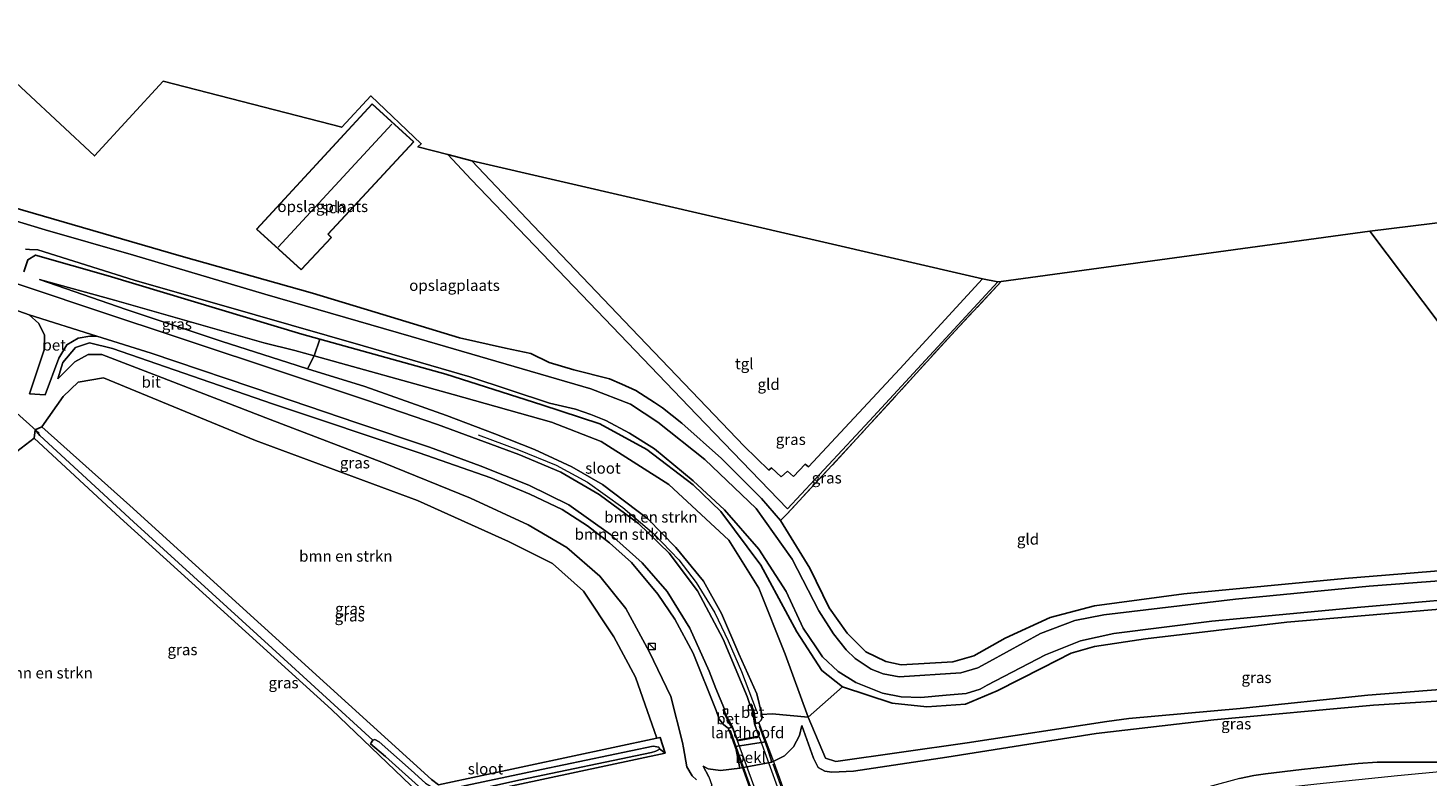
# Model space of a CAD drawing. Units: metres. Extents: x 69998 to 80006, y 412499 to 418751.
# Drawn here: x 72226 to 72541, y 412889 to 413057 of the extents above; entities that cross this region are included whole.
import ezdxf
from ezdxf.enums import TextEntityAlignment as Align

# ---------------------------------------------------------------- set-up
doc = ezdxf.new("R2010")
doc.units = ezdxf.units.M
doc.linetypes.add('IE-TERREINAFSCHEIDING', pattern=[10, 8, -2])
doc.layers.get('0').update_dxf_attribs({"lineweight": 25})
for name, color, linetype, lineweight in [('B-ME-AL-OVERIG-L-B1', 7, 'Continuous', 18), ('B-ME-BV-GELEIDECONSTRUCTIE-GELEIDERAIL-L-B1', 213, 'BV-GELEIDERAIL', 18), ('B-ME-GR-BOMENSTRUIKEN-GV-B6', 93, 'Continuous', 18), ('B-ME-GW-KRUINLIJN-L-B1', 93, 'Continuous', 18), ('B-ME-GW-TEENLIJN-L-B1', 93, 'Continuous', 18), ('B-ME-IE-GRASLAND-GV-B6', 93, 'Continuous', 18), ('B-ME-IE-GRONDWERKLIJN-GROND_INGERICHT-GV-B6', 253, 'Continuous', 18), ('B-ME-IE-HULPGEOMETRIE-L-B1', 53, 'Continuous', 18), ('B-ME-IE-INRICHTINGSELEMENT-S-B1', 253, 'Continuous', 18), ('B-ME-IE-TERREINAFSCHEIDING-RASTERHEKWERK-L-B1', 8, 'IE-TERREINAFSCHEIDING', 18), ('B-ME-IE-TERREINAFSCHEIDING-RASTERHEKWERK-L-B2', 8, 'IE-TERREINAFSCHEIDING', 18), ('B-ME-KG-KADASTRAAL-DAKRAND-L-B1', 13, 'Continuous', 18), ('B-ME-KG-KADASTRAAL-NOKLIJN-L-B1', 13, 'Continuous', 18), ('B-ME-KW-LANDHOOFD-GV-B6', 173, 'Continuous', 18), ('B-ME-KW-VIADUCT-GV-B7', 173, 'Continuous', 18), ('B-ME-OB-BEKLEDING-GV-B6', 253, 'Continuous', 18), ('B-ME-OG-BEBOUWING-GV-B6', 173, 'Continuous', 18), ('B-ME-OG-WATER-GV-B6', 153, 'Continuous', 18), ('B-ME-VH-VERH_SOORT-BETON-OVERIG-GV-B6', 8, 'IE-TERREINAFSCHEIDING-NATUURLIJK-HOUTWAL', 18), ('B-ME-VH-VERH_SOORT-BITUMEN-GV-B6', 8, 'IE-TERREINAFSCHEIDING-NATUURLIJK-HOUTWAL', 18), ('B-ME-VH-VERH_SOORT-BITUMEN-GV-B7', 8, 'Continuous', 18), ('B-ME-VH-VERH_SOORT-TEGELS-GV-B6', 8, 'Continuous', 18), ('B-ME-VV-KOLK-S-B1', 8, 'Continuous', 18), ('B-ME-VW-MARKERING-STREEP-015-L-B1', 7, 'Continuous', 18)]:
    doc.layers.add(name, color=color, linetype=linetype, lineweight=lineweight)
for name, color, linetype in [('B-ME-GW-INSTEEKWATERGANG-L-B1', 10, 'Continuous'), ('B-ME-GW-WATERGANG-GREPPEL-L-B1', 10, 'Continuous'), ('B-ME-KG-KADASTRAAL-OPNAMEDTMGRENS-L-B1', 10, 'Continuous')]:
    doc.layers.add(name, color=color, linetype=linetype)
doc.styles.add('NLCS-ISO', font='NLCS-ISO.TTF')
doc.linetypes.add('BV-GELEIDERAIL', pattern='A,10,-3,[108,NLCS.SHX,S=1,R=0,X=0,Y=0],-3', length=16)
doc.linetypes.add('IE-TERREINAFSCHEIDING-NATUURLIJK-HOUTWAL', pattern='A,7,-1.5,[67,NLCS.SHX,S=0.75,R=45,X=0,Y=0],-1.5,7,-1.5,[70,NLCS.SHX,S=0.75,R=0,X=0,Y=0],-1.5', length=20)

# ---------------------------------------------------------------- blocks, each defined once
blk = doc.blocks.new('kast')
blk.add_line((-0.75, -0.75), (0.75, 0.75))
blk.add_lwpolyline([(-0.75, 0.75), (0.75, 0.75), (0.75, -0.75), (-0.75, -0.75)], close=True)
blk = doc.blocks.new('kolk')
blk.add_lwpolyline([(-0.5, -0.5), (0.5, -0.5), (0.5, 0.5), (-0.5, 0.5)], close=True)

msp = doc.modelspace()

# ---------------------------------------------------------------- linework, layer by layer
at = {"layer": 'B-ME-AL-OVERIG-L-B1'}
msp.add_line((72222.628, 412971.006, -0.604), (72228.41, 412965.877, -0.6), dxfattribs=at)
at = {"layer": 'B-ME-BV-GELEIDECONSTRUCTIE-GELEIDERAIL-L-B1'}
msp.add_polyline3d([(72327.126, 412965.451, 3.834), (72336.239, 412962.112, 4.416), (72344.681, 412958.652, 5.157), (72351.742, 412954.789, 5.52), (72359.705, 412949.131, 5.93), (72366.659, 412943.233, 6.177), (72372.306, 412937.314, 6.406), (72376.172, 412932.268, 6.553), (72380.398, 412925.413, 6.835), (72383.429, 412919.119, 7.035), (72386.388, 412912.181, 7.171), (72389.701, 412903.475, 7.248)], dxfattribs=at)
at = {"layer": 'B-ME-GR-BOMENSTRUIKEN-GV-B6'}
for points in [[(72401.393, 412901.97, 0.703), (72396.22, 412916.149, 0.507), (72390.272, 412930.956, 0.507), (72383.572, 412941.793, 0.507), (72370.054, 412954.274, 0.507), (72354.846, 412963.999, 0.507), (72343.675, 412968.301, 0.507), (72321.559, 412974.537, 0.507), (72290.258, 412983.249, 0.507), (72291.5, 412986.987, 0.303), (72319.913, 412979.135, 0.303), (72341.458, 412972.262, 0.303), (72354.539, 412967.918, 0.303), (72365.135, 412962.202, 0.303), (72375.528, 412954.251, 0.303), (72381.776, 412948.219, 0.303), (72390.756, 412936.145, 0.303), (72398.859, 412921.119, 0.303), (72404.472, 412912.467, 0.303), (72409.091, 412908.742, 0.303), (72401.393, 412901.97, 0.703)], [(72390.963, 412902.525, 6.646), (72389.873, 412907.15, 6.619), (72385.818, 412916.172, 6.372), (72381.879, 412925.25, 6.04), (72377.869, 412932.538, 5.731), (72371.595, 412940.107, 5.531), (72365.327, 412946.556, 5.313), (72355.132, 412954.282, 4.981), (72348.192, 412958.292, 4.472), (72339.808, 412962.188, 4.246), (72330.928, 412965.707, 3.855), (72320.057, 412969.823, 3.358), (72301.667, 412976.324, 2.926), (72288.727, 412980.368, 2.437), (72290.258, 412983.249, 0.507), (72321.559, 412974.537, 0.507), (72343.675, 412968.301, 0.507), (72354.846, 412963.999, 0.507), (72370.054, 412954.274, 0.507), (72383.572, 412941.793, 0.507), (72390.272, 412930.956, 0.507), (72396.22, 412916.149, 0.507), (72401.393, 412901.97, 0.703), (72393.27, 412902.669, 5.093), (72390.963, 412902.525, 6.646)], [(72228.994, 412967.257, 0.257), (72233.761, 412974.128, 0.477), (72237.176, 412977.316, 0.443), (72242.844, 412978.311, 0.403), (72277.034, 412964.198, 0.563), (72313.507, 412950.713, 0.563), (72334, 412941.461, 0.557), (72343.874, 412936.526, 0.557), (72350.88, 412930.324, 0.54), (72357.658, 412919.998, 0.45), (72362.529, 412910.908, 0.447), (72367.317, 412897.208, 0.367), (72318.21, 412886.669, 0.367), (72316.643, 412887.894, 0.367), (72293.13, 412909.302, 0.417), (72248.788, 412949.59, 0.355), (72228.994, 412967.257, 0.257)], [(72308.075, 412881.025, 0.39), (72306.783, 412884.486, 0.39), (72273.014, 412876.643, 0.39), (72241.216, 412868.08, 0.39), (72213.429, 412859.637, 0.39), (72177.971, 412848.331, 0.39), (72172.338, 412846.376, 0.39), (72139.64, 412888.593, 0.232), (72141.717, 412890.874, 0.249), (72166.421, 412917.801, 0.288), (72187.995, 412941.911, 0.662), (72202.094, 412956.492, 0.74), (72205.608, 412959.326, 0.719), (72207.776, 412959.905, 0.689), (72210.822, 412960.327, 0.649), (72214.665, 412959.831, 0.576), (72219.624, 412960.065, 0.458), (72223.358, 412961.723, 0.38), (72227.261, 412964.76, 0.277), (72246.602, 412946.786, 0.241), (72294.13, 412903.674, 0.427), (72313.78, 412884.804, 0.367), (72316.694, 412882.837, 0.367), (72308.075, 412881.025, 0.39)]]:
    msp.add_polyline3d(points, dxfattribs=at)
at = {"layer": 'B-ME-GW-INSTEEKWATERGANG-L-B1'}
for p, q in [((72227.261, 412964.76, 0.277), (72227.464, 412966.621, 0.26)), ((72227.464, 412966.621, 0.26), (72228.994, 412967.257, 0.257))]:
    msp.add_line(p, q, dxfattribs=at)
for points in [[(72395.206, 412946.164, 0.21), (72390.915, 412951.161, 0.196), (72381.92, 412960.182, 0.132), (72372.961, 412968.103, 0.196), (72368.622, 412971.528, 0.229), (72366.85, 412972.782, 0.292), (72362.626, 412975.448, 0.266), (72359.494, 412976.886, 0.243), (72356.667, 412978.068, 0.215), (72348.658, 412980.1, 0.326), (72343.146, 412981.765, 0.474), (72338.986, 412983.812, 0.511), (72333.32, 412984.953, 0.556), (72322.93, 412987.343, 0.445), (72303.98, 412993.069, 0.43), (72289.888, 412997.351, 0.493), (72260.356, 413005.725, 0.233), (72218.221, 413017.911, 0.357), (72214.642, 413017.817, 0.383)], [(72291.5, 412986.987, 0.303), (72287.47, 412988.101, 0.303), (72243.881, 413001.232, 0.027), (72227.588, 413005.891, 0.027), (72225.86, 413004.9, 0.033), (72224.937, 413002.155, 0.33)], [(72409.091, 412908.742, 0.303), (72404.472, 412912.467, 0.303), (72398.859, 412921.119, 0.303), (72390.756, 412936.145, 0.303), (72381.776, 412948.219, 0.303), (72375.528, 412954.251, 0.303), (72365.135, 412962.202, 0.303), (72354.539, 412967.918, 0.303), (72341.458, 412972.262, 0.303), (72319.913, 412979.135, 0.303), (72291.5, 412986.987, 0.303)], [(72228.994, 412967.257, 0.257), (72248.788, 412949.59, 0.355), (72293.13, 412909.302, 0.417), (72316.643, 412887.894, 0.367), (72318.21, 412886.669, 0.367), (72367.317, 412897.208, 0.367)], [(72227.261, 412964.76, 0.277), (72246.602, 412946.786, 0.241), (72294.13, 412903.674, 0.427), (72313.78, 412884.804, 0.367), (72316.694, 412882.837, 0.367)], [(72395.206, 412946.164, 0.21), (72401.807, 412935.501, 0.235), (72406.135, 412926.55, 0.363), (72410.194, 412920.822, 0.45), (72414.357, 412916.655, 0.343), (72418.851, 412914.451, 0.44), (72422.304, 412913.748, 0.427), (72433.905, 412914.391, 0.477), (72438.686, 412915.771, 0.42), (72445.679, 412919.695, 0.293), (72455.814, 412924.374, 0.17), (72465.811, 412926.992, 0.123), (72485.93, 412929.703, 0.24), (72522.033, 412933.163, 0.167), (72557.989, 412936.088, 0.02), (72583.272, 412937.634, -0.044)], [(72589.213, 412929.756, 0.026), (72562.886, 412927.897, 0.037), (72509.081, 412923.284, 0.003), (72477.297, 412919.563, 0.08), (72465.84, 412917.865, 0.02), (72460.537, 412916.331, 0.07), (72454.124, 412913.002, 0.07), (72443.906, 412907.893, 0.133), (72436.785, 412904.833, 0.177), (72428.109, 412904.275, 0.24), (72420.286, 412905.094, 0.1), (72409.091, 412908.742, 0.303)], [(72369.206, 412893.808, 0.367), (72368.073, 412897.37, 0.367), (72367.317, 412897.208, 0.367)], [(72316.694, 412882.837, 0.367), (72329.214, 412885.288, 0.367), (72369.206, 412893.808, 0.367)]]:
    msp.add_polyline3d(points, dxfattribs=at)
at = {"layer": 'B-ME-GW-KRUINLIJN-L-B1'}
for p, q in [((72383.076, 412899.711, 6.652), (72383.433, 412899.482, 6.754)), ((72390.797, 412901.267, 6.671), (72390.326, 412900.738, 6.718))]:
    msp.add_line(p, q, dxfattribs=at)
for points in [[(72288.727, 412980.368, 2.437), (72284.337, 412981.797, 2.303), (72269.578, 412986.506, 1.7), (72247.94, 412993.722, 1.16), (72228.487, 413000.445, 0.633)], [(72232.591, 412978.098, 0.407), (72233.717, 412981.734, 0.833), (72236.539, 412985.104, 0.957), (72239.752, 412986.151, 1.077), (72244.899, 412984.939, 1.157), (72280.911, 412972.426, 2.247), (72313.851, 412961.459, 3.397), (72329.983, 412955.773, 3.843)], [(72390.963, 412902.525, 6.646), (72389.873, 412907.15, 6.619), (72385.818, 412916.172, 6.372), (72381.879, 412925.25, 6.04), (72377.869, 412932.538, 5.731), (72371.595, 412940.107, 5.531), (72365.327, 412946.556, 5.313), (72355.132, 412954.282, 4.981), (72348.192, 412958.292, 4.472), (72339.808, 412962.188, 4.246), (72330.928, 412965.707, 3.855), (72320.057, 412969.823, 3.358), (72301.667, 412976.324, 2.926), (72288.727, 412980.368, 2.437)], [(72383.076, 412899.711, 6.652), (72382.389, 412900.174, 6.618), (72381.337, 412901.472, 6.552), (72380.693, 412903.441, 6.457), (72375.542, 412916.312, 6.031), (72371.424, 412923.99, 5.689), (72367.564, 412929.614, 5.367), (72361.622, 412936.724, 5.087), (72356.715, 412941.156, 4.931), (72351.739, 412944.969, 4.778), (72346.069, 412948.667, 4.512), (72338.792, 412952.097, 4.21), (72329.983, 412955.773, 3.843)], [(72605.067, 412908.733, 1.593), (72595.203, 412908.528, 1.58), (72567.539, 412907.106, 1.577), (72528.581, 412904.662, 1.577), (72492.646, 412901.317, 1.467), (72466.188, 412898.275, 1.463), (72432.556, 412892.897, 1.507), (72411.614, 412889.761, 1.337), (72406.746, 412889.552, 1.127), (72405.118, 412889.808, 1.303), (72403.662, 412890.581, 1.293), (72402.607, 412892.682, 1.293), (72399.967, 412900.064, 1.006)], [(72390.797, 412901.267, 6.671), (72391.083, 412901.856, 6.668), (72390.963, 412902.525, 6.646)], [(72377.764, 412890.942, 1.452), (72379.015, 412888.499, 1.429), (72379.75, 412886.657, 1.423), (72378.024, 412883.357, 1.417), (72376.38, 412882.913, 1.427), (72371.913, 412882.247, 1.573), (72348.676, 412878.318, 1.56), (72322.18, 412872.24, 1.593), (72292.359, 412865.129, 1.733), (72264.027, 412857.579, 1.703), (72231.565, 412848.448, 1.77), (72201.609, 412839.619, 1.807), (72182.545, 412833.198, 1.798)]]:
    msp.add_polyline3d(points, dxfattribs=at)
at = {"layer": 'B-ME-GW-TEENLIJN-L-B1'}
for points in [[(72290.258, 412983.249, 0.507), (72285.929, 412984.454, 0.507), (72278.915, 412986.179, 0.393), (72245.358, 412995.757, 0.417), (72228.487, 413000.445, 0.633)], [(72376.244, 412887.808, 0.6), (72375.275, 412888.694, 0.517), (72374.136, 412890.764, 0.46), (72373.376, 412895.009, 0.485), (72373.152, 412896.262, 0.493), (72370.526, 412906.607, 0.553), (72365.663, 412916.74, 0.553), (72360.372, 412926.396, 0.57), (72354.552, 412933.68, 0.56), (72347.095, 412940.114, 0.56), (72338.437, 412945.249, 0.583), (72325.424, 412951.23, 0.677), (72305.872, 412959.144, 0.623), (72280.347, 412968.936, 0.497), (72255.13, 412978.665, 0.39), (72242.46, 412983.538, 0.413), (72239.416, 412983.545, 0.447), (72236.428, 412981.941, 0.417), (72232.591, 412978.098, 0.407)], [(72401.393, 412901.97, 0.703), (72396.22, 412916.149, 0.507), (72390.272, 412930.956, 0.507), (72383.572, 412941.793, 0.507), (72370.054, 412954.274, 0.507), (72354.846, 412963.999, 0.507), (72343.675, 412968.301, 0.507), (72321.559, 412974.537, 0.507), (72290.258, 412983.249, 0.507)], [(72603.12, 412911.314, 0.558), (72586.967, 412910.759, 0.573), (72554.984, 412909.076, 0.593), (72527.312, 412906.89, 0.597), (72498.608, 412903.89, 0.597), (72473.506, 412901.655, 0.56), (72468.619, 412900.97, 0.463), (72437.182, 412896.134, 0.603), (72407.609, 412891.969, 0.637), (72405.303, 412892.74, 0.643), (72401.393, 412901.97, 0.703)], [(72399.967, 412900.064, 1.006), (72399.451, 412897.804, 1.363), (72398.075, 412895.266, 1.393), (72396.052, 412893.261, 1.385), (72393.235, 412891.781, 1.391)], [(72386.06, 412890.449, 1.429), (72381.65, 412889.924, 1.449), (72378.934, 412890.32, 1.45), (72377.764, 412890.942, 1.452)]]:
    msp.add_polyline3d(points, dxfattribs=at)
at = {"layer": 'B-ME-GW-WATERGANG-GREPPEL-L-B1'}
msp.add_polyline3d([(72303.46, 412896.778, -0.013), (72280.846, 412917.458, -0.23), (72249.603, 412945.927, -0.23), (72228.521, 412965.347, -0.23)], dxfattribs=at)
at = {"layer": 'B-ME-IE-GRASLAND-GV-B6'}
for points in [[(72218.221, 413017.911, 0.357), (72260.356, 413005.725, 0.233), (72289.888, 412997.351, 0.493), (72303.98, 412993.069, 0.43), (72322.93, 412987.343, 0.445), (72333.32, 412984.953, 0.556), (72338.986, 412983.812, 0.511), (72343.146, 412981.765, 0.474), (72348.658, 412980.1, 0.326), (72356.667, 412978.068, 0.215), (72359.494, 412976.886, 0.243), (72362.626, 412975.448, 0.266), (72366.85, 412972.782, 0.292), (72368.622, 412971.528, 0.229), (72372.961, 412968.103, 0.196), (72381.92, 412960.182, 0.132), (72390.915, 412951.161, 0.196), (72395.206, 412946.164, 0.21), (72401.807, 412935.501, 0.235), (72406.135, 412926.55, 0.363), (72410.194, 412920.822, 0.45), (72414.357, 412916.655, 0.343), (72418.851, 412914.451, 0.44), (72422.304, 412913.748, 0.427), (72433.905, 412914.391, 0.477), (72438.686, 412915.771, 0.42), (72445.679, 412919.695, 0.293), (72455.814, 412924.374, 0.17), (72465.811, 412926.992, 0.123), (72485.93, 412929.703, 0.24), (72522.033, 412933.163, 0.167), (72557.989, 412936.088, 0.02)], [(72584.687, 412935.758, -1.658), (72527.583, 412931.414, -1.658), (72497.502, 412928.464, -1.658), (72467.941, 412924.938, -1.658), (72461.395, 412923.656, -1.658), (72453.686, 412920.729, -1.658), (72442.155, 412914.474, -1.658), (72439.581, 412913.025, -1.658), (72435.727, 412911.904, -1.658), (72421.9, 412910.983, -1.658), (72418.25, 412911.654, -1.658), (72415.541, 412912.76, -1.658), (72411.952, 412915.17, -1.658), (72409.913, 412917.082, -1.658), (72407.125, 412920.693, -1.658), (72403.775, 412925.889, -1.658), (72397.799, 412937.498, -1.658), (72389.719, 412948.923, -1.658), (72378.152, 412959.958, -1.658), (72367.578, 412968.312, -1.658), (72361.399, 412972.372, -1.658), (72352.535, 412975.834, -1.658), (72312.099, 412987.583, -1.658), (72279.146, 412997.166, -1.658), (72249.6, 413005.915, -1.658), (72229.713, 413011.627, -1.658), (72219.004, 413014.816, -1.658)], [(72225.354, 413007.298, -1.658), (72226.226, 413007.217, -1.658), (72228.124, 413007.085, -1.658), (72249.803, 413000.316, -1.658), (72277.006, 412992.523, -1.658), (72301.317, 412985.517, -1.658), (72325.305, 412978.534, -1.658), (72343.226, 412972.599, -1.658), (72349.03, 412971.219, -1.658), (72352.475, 412970.036, -1.658), (72355.84, 412968.71, -1.658), (72361.166, 412965.883, -1.658), (72366.799, 412962.337, -1.658), (72375.511, 412955.11, -1.658), (72382.585, 412948.61, -1.658), (72390.296, 412939.76, -1.658), (72396.474, 412930.207, -1.658), (72400.297, 412921.955, -1.658), (72403.124, 412917.729, -1.658), (72404.622, 412915.541, -1.658), (72408.17, 412912.177, -1.658), (72412.149, 412909.743, -1.658), (72418.107, 412907.321, -1.658), (72422.285, 412906.521, -1.658), (72426.764, 412906.388, -1.658), (72432.453, 412906.849, -1.658), (72436.939, 412907.228, -1.658), (72440.069, 412908.213, -1.658), (72441.697, 412909.135, -1.658), (72454.823, 412915.936, -1.658), (72462.652, 412919.143, -1.658), (72470.196, 412920.745, -1.658), (72492.208, 412923.525, -1.658), (72524.932, 412926.581, -1.658), (72559.335, 412929.599, -1.658)], [(72225.86, 413004.9, 0.033), (72227.588, 413005.891, 0.027), (72243.881, 413001.232, 0.027), (72287.47, 412988.101, 0.303), (72291.5, 412986.987, 0.303), (72290.258, 412983.249, 0.507), (72285.929, 412984.454, 0.507), (72278.915, 412986.179, 0.393), (72245.358, 412995.757, 0.417), (72228.487, 413000.445, 0.633), (72247.94, 412993.722, 1.16), (72269.578, 412986.506, 1.7), (72284.337, 412981.797, 2.303), (72288.727, 412980.368, 2.437), (72301.667, 412976.324, 2.926), (72320.057, 412969.823, 3.358), (72330.928, 412965.707, 3.855), (72339.808, 412962.188, 4.246), (72348.192, 412958.292, 4.472), (72355.132, 412954.282, 4.981), (72365.327, 412946.556, 5.313), (72371.595, 412940.107, 5.531), (72377.869, 412932.538, 5.731), (72381.879, 412925.25, 6.04), (72385.818, 412916.172, 6.372), (72389.873, 412907.15, 6.619), (72390.963, 412902.525, 6.646), (72391.083, 412901.856, 6.668), (72390.797, 412901.267, 6.671), (72390.326, 412900.738, 6.718), (72389.602, 412900.536, 6.773), (72389.441, 412901.199, 6.779), (72389.288, 412902.501, 6.758), (72389.139, 412903.267, 6.743), (72388.585, 412904.889, 6.691), (72388.255, 412904.806, 6.567), (72387.656, 412906.555, 6.533), (72382.307, 412919.491, 6.311), (72376.487, 412930.344, 5.972), (72370.122, 412938.867, 5.696), (72363.204, 412945.494, 5.333), (72354.344, 412952.025, 5.002), (72345.745, 412957.057, 4.652), (72336.27, 412961.033, 4.207), (72318, 412967.814, 3.493), (72302.024, 412973.252, 2.93), (72283.133, 412979.547, 2.477), (72240.277, 412993.807, 1.083), (72215.336, 413002.161, 0.36)], [(72562.886, 412927.897, 0.037), (72509.081, 412923.284, 0.003), (72477.297, 412919.563, 0.08), (72465.84, 412917.865, 0.02), (72460.537, 412916.331, 0.07), (72454.124, 412913.002, 0.07), (72443.906, 412907.893, 0.133), (72436.785, 412904.833, 0.177), (72428.109, 412904.275, 0.24), (72420.286, 412905.094, 0.1), (72409.091, 412908.742, 0.303), (72404.472, 412912.467, 0.303), (72398.859, 412921.119, 0.303), (72390.756, 412936.145, 0.303), (72381.776, 412948.219, 0.303), (72375.528, 412954.251, 0.303), (72365.135, 412962.202, 0.303), (72354.539, 412967.918, 0.303), (72341.458, 412972.262, 0.303), (72319.913, 412979.135, 0.303), (72291.5, 412986.987, 0.303), (72287.47, 412988.101, 0.303), (72243.881, 413001.232, 0.027), (72227.588, 413005.891, 0.027), (72225.86, 413004.9, 0.033)], [(72288.727, 412980.368, 2.437), (72284.337, 412981.797, 2.303), (72269.578, 412986.506, 1.7), (72247.94, 412993.722, 1.16), (72228.487, 413000.445, 0.633), (72245.358, 412995.757, 0.417), (72278.915, 412986.179, 0.393), (72285.929, 412984.454, 0.507), (72290.258, 412983.249, 0.507), (72288.727, 412980.368, 2.437)], [(72221.515, 412994.124, 0.533), (72226.108, 412992.472, 0.763), (72228.309, 412990.574, 0.777), (72229.558, 412987.93, 0.777), (72229.52, 412984.6, 0.77), (72226.241, 412974.671, 0.5), (72229.738, 412974.445, 0.49), (72232.811, 412982.723, 0.76), (72234.587, 412985.772, 0.843), (72237.159, 412987.211, 1.02), (72239.77, 412987.706, 1.127), (72241.353, 412987.693, 1.187), (72253.599, 412983.883, 1.417), (72281.533, 412974.438, 2.397), (72299.836, 412968.165, 2.891), (72316.197, 412962.678, 3.476), (72327.591, 412958.539, 3.947), (72338.59, 412954.135, 4.37), (72347.54, 412949.694, 4.681), (72356.898, 412943.013, 5.116), (72364.053, 412936.655, 5.361), (72369.641, 412930.233, 5.679), (72374.798, 412921.999, 6.054), (72379.121, 412912.253, 6.42), (72380.656, 412908.354, 6.508), (72382.555, 412903.761, 6.559), (72382.278, 412903.567, 6.615), (72382.842, 412902.075, 6.703), (72383.967, 412899.944, 6.748), (72384.144, 412899.635, 6.746), (72383.433, 412899.482, 6.754), (72383.076, 412899.711, 6.652), (72382.389, 412900.174, 6.618), (72381.337, 412901.472, 6.552), (72380.693, 412903.441, 6.457), (72375.542, 412916.312, 6.031), (72371.424, 412923.99, 5.689), (72367.564, 412929.614, 5.367), (72361.622, 412936.724, 5.087), (72356.715, 412941.156, 4.931), (72351.739, 412944.969, 4.778), (72346.069, 412948.667, 4.512), (72338.792, 412952.097, 4.21), (72329.983, 412955.773, 3.843), (72313.851, 412961.459, 3.397), (72280.911, 412972.426, 2.247), (72244.899, 412984.939, 1.157), (72239.752, 412986.151, 1.077), (72236.539, 412985.104, 0.957), (72233.717, 412981.734, 0.833), (72232.591, 412978.098, 0.407), (72236.428, 412981.941, 0.417), (72239.416, 412983.545, 0.447), (72242.46, 412983.538, 0.413), (72255.13, 412978.665, 0.39), (72280.347, 412968.936, 0.497), (72305.872, 412959.144, 0.623), (72325.424, 412951.23, 0.677), (72338.437, 412945.249, 0.583), (72347.095, 412940.114, 0.56), (72354.552, 412933.68, 0.56), (72360.372, 412926.396, 0.57), (72365.663, 412916.74, 0.553), (72370.526, 412906.607, 0.553), (72373.152, 412896.262, 0.493), (72373.376, 412895.009, 0.485), (72374.136, 412890.764, 0.46), (72375.275, 412888.694, 0.517), (72376.244, 412887.808, 0.6)], [(72376.244, 412887.808, 0.6), (72375.275, 412888.694, 0.517), (72374.136, 412890.764, 0.46), (72373.376, 412895.009, 0.485), (72373.152, 412896.262, 0.493), (72370.526, 412906.607, 0.553), (72365.663, 412916.74, 0.553), (72360.372, 412926.396, 0.57), (72354.552, 412933.68, 0.56), (72347.095, 412940.114, 0.56), (72338.437, 412945.249, 0.583), (72325.424, 412951.23, 0.677), (72305.872, 412959.144, 0.623), (72280.347, 412968.936, 0.497), (72255.13, 412978.665, 0.39), (72242.46, 412983.538, 0.413), (72239.416, 412983.545, 0.447), (72236.428, 412981.941, 0.417), (72232.591, 412978.098, 0.407), (72233.717, 412981.734, 0.833), (72236.539, 412985.104, 0.957), (72239.752, 412986.151, 1.077), (72244.899, 412984.939, 1.157), (72280.911, 412972.426, 2.247), (72313.851, 412961.459, 3.397), (72329.983, 412955.773, 3.843), (72338.792, 412952.097, 4.21), (72346.069, 412948.667, 4.512), (72351.739, 412944.969, 4.778), (72356.715, 412941.156, 4.931), (72361.622, 412936.724, 5.087), (72367.564, 412929.614, 5.367), (72371.424, 412923.99, 5.689), (72375.542, 412916.312, 6.031), (72380.693, 412903.441, 6.457), (72381.337, 412901.472, 6.552), (72382.389, 412900.174, 6.618), (72383.076, 412899.711, 6.652), (72383.433, 412899.482, 6.754), (72385.06, 412895.333, 4.549), (72386.06, 412890.449, 1.429), (72381.65, 412889.924, 1.449), (72378.934, 412890.32, 1.45), (72377.764, 412890.942, 1.452), (72379.015, 412888.499, 1.429)], [(72308.075, 412881.025, 0.39), (72316.694, 412882.837, 0.367), (72329.214, 412885.288, 0.367), (72369.206, 412893.808, 0.367), (72368.073, 412897.37, 0.367), (72367.317, 412897.208, 0.367), (72362.529, 412910.908, 0.447), (72357.658, 412919.998, 0.45), (72350.88, 412930.324, 0.54), (72343.874, 412936.526, 0.557), (72334, 412941.461, 0.557), (72313.507, 412950.713, 0.563), (72277.034, 412964.198, 0.563), (72242.844, 412978.311, 0.403), (72237.176, 412977.316, 0.443), (72233.761, 412974.128, 0.477), (72228.994, 412967.257, 0.257), (72227.464, 412966.621, 0.26), (72227.261, 412964.76, 0.277), (72223.358, 412961.723, 0.38)], [(72367.921, 412894.834, -0.001), (72369.206, 412893.808, 0.367), (72329.214, 412885.288, 0.367), (72316.694, 412882.837, 0.367), (72313.78, 412884.804, 0.367), (72294.13, 412903.674, 0.427), (72246.602, 412946.786, 0.241), (72227.261, 412964.76, 0.277), (72227.464, 412966.621, 0.26), (72228.521, 412965.347, -0.23), (72249.603, 412945.927, -0.23), (72280.846, 412917.458, -0.23), (72303.46, 412896.778, -0.013), (72302.953, 412895.928, -0.001), (72306.305, 412893.05, -0.001), (72315.204, 412885.089, -0.001), (72316.441, 412884.071, -0.001), (72317.006, 412883.79, -0.001), (72319.353, 412884.005, -0.001), (72336.648, 412887.861, -0.001), (72366.186, 412893.973, -0.001), (72367.153, 412894.272, -0.001), (72367.714, 412894.585, -0.001), (72367.921, 412894.834, -0.001)], [(72315.29, 412887.087, -0.001), (72312.088, 412890.002, -0.001), (72304.847, 412896.39, -0.001), (72303.927, 412896.872, -0.004), (72303.46, 412896.778, -0.013), (72280.846, 412917.458, -0.23), (72249.603, 412945.927, -0.23), (72228.521, 412965.347, -0.23), (72227.464, 412966.621, 0.26), (72228.994, 412967.257, 0.257), (72248.788, 412949.59, 0.355), (72293.13, 412909.302, 0.417), (72316.643, 412887.894, 0.367)], [(72401.393, 412901.97, 0.703), (72409.091, 412908.742, 0.303), (72420.286, 412905.094, 0.1), (72428.109, 412904.275, 0.24), (72436.785, 412904.833, 0.177), (72443.906, 412907.893, 0.133), (72454.124, 412913.002, 0.07), (72460.537, 412916.331, 0.07), (72465.84, 412917.865, 0.02), (72477.297, 412919.563, 0.08), (72509.081, 412923.284, 0.003), (72562.886, 412927.897, 0.037), (72589.213, 412929.756, 0.026), (72603.12, 412911.314, 0.558), (72586.967, 412910.759, 0.573), (72554.984, 412909.076, 0.593), (72527.312, 412906.89, 0.597), (72498.608, 412903.89, 0.597), (72473.506, 412901.655, 0.56), (72468.619, 412900.97, 0.463), (72437.182, 412896.134, 0.603), (72407.609, 412891.969, 0.637), (72405.303, 412892.74, 0.643), (72401.393, 412901.97, 0.703)], [(72393.235, 412891.781, 1.391), (72391.78, 412896.358, 4.549), (72390.326, 412900.738, 6.718), (72390.797, 412901.267, 6.671), (72391.083, 412901.856, 6.668), (72390.963, 412902.525, 6.646), (72393.27, 412902.669, 5.093), (72401.393, 412901.97, 0.703), (72405.303, 412892.74, 0.643), (72407.609, 412891.969, 0.637), (72437.182, 412896.134, 0.603), (72468.619, 412900.97, 0.463), (72473.506, 412901.655, 0.56), (72498.608, 412903.89, 0.597), (72527.312, 412906.89, 0.597), (72554.984, 412909.076, 0.593)], [(72379.015, 412888.499, 1.429), (72377.764, 412890.942, 1.452), (72378.934, 412890.32, 1.45), (72381.65, 412889.924, 1.449), (72386.06, 412890.449, 1.429), (72393.235, 412891.781, 1.391), (72396.052, 412893.261, 1.385), (72398.075, 412895.266, 1.393), (72399.451, 412897.804, 1.363), (72399.967, 412900.064, 1.006), (72402.607, 412892.682, 1.293), (72403.662, 412890.581, 1.293), (72405.118, 412889.808, 1.303), (72406.746, 412889.552, 1.127), (72411.614, 412889.761, 1.337), (72432.556, 412892.897, 1.507), (72466.188, 412898.275, 1.463), (72492.646, 412901.317, 1.467), (72528.581, 412904.662, 1.577), (72567.539, 412907.106, 1.577)], [(72567.539, 412907.106, 1.577), (72528.581, 412904.662, 1.577), (72492.646, 412901.317, 1.467), (72466.188, 412898.275, 1.463), (72432.556, 412892.897, 1.507), (72411.614, 412889.761, 1.337), (72406.746, 412889.552, 1.127), (72405.118, 412889.808, 1.303), (72403.662, 412890.581, 1.293), (72402.607, 412892.682, 1.293), (72399.967, 412900.064, 1.006), (72399.451, 412897.804, 1.363), (72398.075, 412895.266, 1.393), (72396.052, 412893.261, 1.385), (72393.235, 412891.781, 1.391)], [(72318.21, 412886.669, 0.367), (72367.317, 412897.208, 0.367), (72368.073, 412897.37, 0.367), (72369.206, 412893.808, 0.367), (72367.921, 412894.834, -0.001)], [(72367.921, 412894.834, -0.001), (72367.828, 412895.168, -0.001), (72366.503, 412895.4, -0.001), (72341.409, 412890.189, -0.001), (72320.445, 412885.756, -0.001)], [(72544.983, 412891.821, 1.486), (72535.684, 412891.829, 1.443), (72529.39, 412891.817, 1.43), (72525.143, 412891.481, 1.487), (72520.718, 412891.038, 1.475), (72512.393, 412890.162, 1.483), (72504.307, 412889.192, 1.483), (72501.67, 412888.781, 1.509), (72498.448, 412888.139, 1.493), (72491.5615, 412886.2599, 1.4974)]]:
    msp.add_polyline3d(points, dxfattribs=at)
at = {"layer": 'B-ME-IE-GRONDWERKLIJN-GROND_INGERICHT-GV-B6'}
for points in [[(72209.834, 413057.05, 0.295), (72240.845, 413028.27, 0.658), (72256.253, 413045.064, 0.627), (72296.466, 413034.708, 0.571), (72302.976, 413041.768, 0.571), (72314.344, 413030.994, 0.571), (72313.618, 413030.291, 0.579), (72320.366, 413028.553, 0.543), (72325.618, 413022.925, 0.543), (72350.467, 412997.003, 0.511), (72376.27, 412970.091, 0.466), (72396.752, 412948.812, 0.436), (72415.23, 412968.64, 0.471), (72444.071, 412999.891, 0.555), (72444.853, 412999.998, 0.603)], [(72277.254, 413011.792, 0.552), (72287.328, 413002.587, 0.552), (72294.153, 413009.908, 0.552), (72293.399, 413010.635, 0.552), (72312.679, 413031.402, 0.552), (72303.278, 413040.001, 0.552), (72277.254, 413011.792, 0.552)], [(72440.627, 413000.56, 0.571), (72421.986, 412980.369, 0.526), (72401.47, 412958.262, 0.435), (72400.701, 412958.912, 0.417), (72398.074, 412956.104, 0.399), (72396.733, 412957.339, 0.399), (72395.31, 412956.048, 0.414), (72393.124, 412958.015, 0.421), (72392.512, 412957.514, 0.42), (72387.01, 412962.958, 0.469), (72361.677, 412989.436, 0.481), (72339.556, 413012.588, 0.508), (72325.728, 413027.172, 0.486), (72440.627, 413000.56, 0.571)], [(72583.272, 412937.634, -0.044), (72527.726, 413011.291, 0.385), (72603.38, 413020.613, 0.385), (72684.826, 413021.918, 0.038), (72670.79, 412942.521, -0.353), (72669.096, 412942.523, -0.353), (72638.383, 412940.75, -0.353), (72597.596, 412938.51, -0.08), (72583.272, 412937.634, -0.044)], [(72444.853, 412999.998, 0.603), (72434.489, 412988.913, 0.579), (72412.271, 412964.555, 0.543), (72396.613, 412947.643, 0.397), (72395.206, 412946.164, 0.21), (72390.915, 412951.161, 0.196), (72381.92, 412960.182, 0.132), (72372.961, 412968.103, 0.196), (72368.622, 412971.528, 0.229), (72366.85, 412972.782, 0.292), (72362.626, 412975.448, 0.266), (72359.494, 412976.886, 0.243), (72356.667, 412978.068, 0.215), (72348.658, 412980.1, 0.326), (72343.146, 412981.765, 0.474), (72338.986, 412983.812, 0.511), (72333.32, 412984.953, 0.556), (72322.93, 412987.343, 0.445), (72303.98, 412993.069, 0.43), (72289.888, 412997.351, 0.493), (72260.356, 413005.725, 0.233), (72218.221, 413017.911, 0.357)], [(72444.853, 412999.998, 0.603), (72527.726, 413011.291, 0.385), (72583.272, 412937.634, -0.044), (72557.989, 412936.088, 0.02), (72522.033, 412933.163, 0.167), (72485.93, 412929.703, 0.24), (72465.811, 412926.992, 0.123), (72455.814, 412924.374, 0.17), (72445.679, 412919.695, 0.293), (72438.686, 412915.771, 0.42), (72433.905, 412914.391, 0.477), (72422.304, 412913.748, 0.427), (72418.851, 412914.451, 0.44), (72414.357, 412916.655, 0.343), (72410.194, 412920.822, 0.45), (72406.135, 412926.55, 0.363), (72401.807, 412935.501, 0.235), (72395.206, 412946.164, 0.21), (72396.613, 412947.643, 0.397), (72412.271, 412964.555, 0.543), (72434.489, 412988.913, 0.579), (72444.853, 412999.998, 0.603)]]:
    msp.add_polyline3d(points, dxfattribs=at)
at = {"layer": 'B-ME-IE-HULPGEOMETRIE-L-B1'}
for p, q in [((72227.464, 412966.621, 0.26), (72228.521, 412965.347, -0.23)), ((72367.921, 412894.834, -0.001), (72369.206, 412893.808, 0.367))]:
    msp.add_line(p, q, dxfattribs=at)
msp.add_polyline3d([(72527.726, 413011.291, 0.385), (72583.272, 412937.634, -0.044), (72584.687, 412935.758, -1.658), (72587.885, 412931.517, -1.658), (72589.213, 412929.756, 0.026), (72603.12, 412911.314, 0.558), (72605.067, 412908.733, 1.593), (72614.247, 412896.559, 1.538), (72615.2232, 412895.2653, 1.5702), (72620.8618, 412887.7872, 1.3972), (72621.969, 412886.32, 1.405), (72625.397, 412881.774, 1.272), (72627.506, 412878.978, 0.407), (72629.867, 412875.846, 0.043), (72631.055, 412874.271, -1.386), (72631.849, 412873.218, -1.386), (72633.064, 412871.608, -0.087), (72641.109, 412774.629, 0.083)], dxfattribs=at)
at = {"layer": 'B-ME-IE-TERREINAFSCHEIDING-RASTERHEKWERK-L-B1'}
msp.add_polyline3d([(72444.853, 412999.998, 0.603), (72434.489, 412988.913, 0.579), (72412.271, 412964.555, 0.543), (72396.613, 412947.643, 0.397), (72395.206, 412946.164, 0.21)], dxfattribs=at)
at = {"layer": 'B-ME-IE-TERREINAFSCHEIDING-RASTERHEKWERK-L-B2'}
for points in [[(72409.445, 412847.394, 6.8), (72406.877, 412854.44, 6.88), (72399.669, 412874.416, 6.989), (72390.453, 412899.806, 6.809)], [(72383.887, 412898.799, 6.815), (72386.374, 412891.808, 6.863), (72392.623, 412874.693, 7.03), (72402.837, 412846.268, 6.823)]]:
    msp.add_polyline3d(points, dxfattribs=at)
at = {"layer": 'B-ME-KG-KADASTRAAL-DAKRAND-L-B1'}
msp.add_polyline3d([(72277.325, 413011.795, 4.555), (72287.325, 413002.658, 4.264), (72294.083, 413009.906, 4.312), (72293.329, 413010.633, 4.555), (72312.608, 413031.399, 4.555), (72303.281, 413039.931, 4.555), (72277.325, 413011.795, 4.555)], dxfattribs=at)
at = {"layer": 'B-ME-KG-KADASTRAAL-NOKLIJN-L-B1'}
msp.add_line((72307.712, 413035.42, 6.74), (72282.125, 413007.753, 6.74), dxfattribs=at)
at = {"layer": 'B-ME-KG-KADASTRAAL-OPNAMEDTMGRENS-L-B1'}
for points in [[(72527.726, 413011.291, 0.385), (72444.853, 412999.998, 0.603), (72444.071, 412999.891, 0.555), (72440.627, 413000.56, 0.571), (72325.728, 413027.172, 0.486), (72320.366, 413028.553, 0.543), (72313.618, 413030.291, 0.579), (72314.344, 413030.994, 0.571), (72302.976, 413041.768, 0.571), (72296.466, 413034.708, 0.571), (72256.253, 413045.064, 0.627), (72240.845, 413028.27, 0.658), (72209.834, 413057.05, 0.295)], [(72684.826, 413021.918, 0.038), (72603.38, 413020.613, 0.385), (72527.726, 413011.291, 0.385)]]:
    msp.add_polyline3d(points, dxfattribs=at)
at = {"layer": 'B-ME-KW-LANDHOOFD-GV-B6'}
msp.add_polyline3d([(72391.78, 412896.358, 4.549), (72385.06, 412895.333, 4.549), (72383.433, 412899.482, 6.754), (72384.144, 412899.635, 6.746), (72384.357, 412899.646, 6.728), (72385.478, 412896.74, 6.74), (72390.327, 412897.628, 6.748), (72389.349, 412900.454, 6.743), (72389.602, 412900.536, 6.773), (72390.326, 412900.738, 6.718), (72391.78, 412896.358, 4.549)], dxfattribs=at)
at = {"layer": 'B-ME-KW-VIADUCT-GV-B7'}
msp.add_polyline3d([(72409.845, 412846.76, 6.718), (72409.029, 412846.609, 6.742), (72408.867, 412846.58, 6.747), (72407.736, 412849.565, 6.775), (72402.604, 412848.736, 6.789), (72403.683, 412845.703, 6.774), (72403.611, 412845.686, 6.768), (72402.899, 412845.525, 6.735), (72399.515, 412854.993, 6.871), (72391.367, 412877.378, 6.991), (72383.5, 412899.445, 6.754), (72384.151, 412899.585, 6.746), (72384.323, 412899.594, 6.728), (72385.447, 412896.684, 6.74), (72390.394, 412897.59, 6.748), (72389.413, 412900.422, 6.743), (72389.616, 412900.488, 6.773), (72390.294, 412900.677, 6.718), (72393.346, 412892.518, 6.856), (72400.403, 412873.058, 6.945), (72409.845, 412846.76, 6.718)], dxfattribs=at)
at = {"layer": 'B-ME-OB-BEKLEDING-GV-B6'}
msp.add_polyline3d([(72386.06, 412890.449, 1.429), (72385.06, 412895.333, 4.549), (72391.78, 412896.358, 4.549), (72393.235, 412891.781, 1.391), (72386.06, 412890.449, 1.429)], dxfattribs=at)
at = {"layer": 'B-ME-OG-BEBOUWING-GV-B6'}
msp.add_polyline3d([(72294.153, 413009.908, 0.552), (72287.328, 413002.587, 0.552), (72277.254, 413011.792, 0.552), (72303.278, 413040.001, 0.552), (72312.679, 413031.402, 0.552), (72293.399, 413010.635, 0.552), (72294.153, 413009.908, 0.552)], dxfattribs=at)
at = {"layer": 'B-ME-OG-WATER-GV-B6'}
for points in [[(72219.004, 413014.816, -1.658), (72229.713, 413011.627, -1.658), (72249.6, 413005.915, -1.658), (72279.146, 412997.166, -1.658), (72312.099, 412987.583, -1.658), (72352.535, 412975.834, -1.658), (72361.399, 412972.372, -1.658), (72367.578, 412968.312, -1.658), (72378.152, 412959.958, -1.658), (72389.719, 412948.923, -1.658), (72397.799, 412937.498, -1.658), (72403.775, 412925.889, -1.658), (72407.125, 412920.693, -1.658), (72409.913, 412917.082, -1.658), (72411.952, 412915.17, -1.658), (72415.541, 412912.76, -1.658), (72418.25, 412911.654, -1.658), (72421.9, 412910.983, -1.658), (72435.727, 412911.904, -1.658), (72439.581, 412913.025, -1.658), (72442.155, 412914.474, -1.658), (72453.686, 412920.729, -1.658), (72461.395, 412923.656, -1.658), (72467.941, 412924.938, -1.658), (72497.502, 412928.464, -1.658), (72527.583, 412931.414, -1.658), (72584.687, 412935.758, -1.658)], [(72559.335, 412929.599, -1.658), (72524.932, 412926.581, -1.658), (72492.208, 412923.525, -1.658), (72470.196, 412920.745, -1.658), (72462.652, 412919.143, -1.658), (72454.823, 412915.936, -1.658), (72441.697, 412909.135, -1.658), (72440.069, 412908.213, -1.658), (72436.939, 412907.228, -1.658), (72432.453, 412906.849, -1.658), (72426.764, 412906.388, -1.658), (72422.285, 412906.521, -1.658), (72418.107, 412907.321, -1.658), (72412.149, 412909.743, -1.658), (72408.17, 412912.177, -1.658), (72404.622, 412915.541, -1.658), (72403.124, 412917.729, -1.658), (72400.297, 412921.955, -1.658), (72396.474, 412930.207, -1.658), (72390.296, 412939.76, -1.658), (72382.585, 412948.61, -1.658), (72375.511, 412955.11, -1.658), (72366.799, 412962.337, -1.658), (72361.166, 412965.883, -1.658), (72355.84, 412968.71, -1.658), (72352.475, 412970.036, -1.658), (72349.03, 412971.219, -1.658), (72343.226, 412972.599, -1.658), (72325.305, 412978.534, -1.658), (72301.317, 412985.517, -1.658), (72277.006, 412992.523, -1.658), (72249.803, 413000.316, -1.658), (72228.124, 413007.085, -1.658), (72226.226, 413007.217, -1.658), (72225.354, 413007.298, -1.658)], [(72318.123, 412885.535, -0.001), (72318.767, 412885.463, -0.001), (72320.445, 412885.756, -0.001), (72341.409, 412890.189, -0.001), (72366.503, 412895.4, -0.001), (72367.828, 412895.168, -0.001), (72367.921, 412894.834, -0.001), (72367.714, 412894.585, -0.001), (72367.153, 412894.272, -0.001), (72366.186, 412893.973, -0.001), (72336.648, 412887.861, -0.001), (72319.353, 412884.005, -0.001), (72317.006, 412883.79, -0.001), (72316.441, 412884.071, -0.001), (72315.204, 412885.089, -0.001), (72306.305, 412893.05, -0.001), (72302.953, 412895.928, -0.001), (72303.46, 412896.778, -0.013), (72303.927, 412896.872, -0.004), (72304.847, 412896.39, -0.001), (72312.088, 412890.002, -0.001), (72315.29, 412887.087, -0.001), (72317.549, 412885.7, -0.001), (72318.123, 412885.535, -0.001)]]:
    msp.add_polyline3d(points, dxfattribs=at)
at = {"layer": 'B-ME-VH-VERH_SOORT-BETON-OVERIG-GV-B6'}
for points in [[(72226.108, 412992.472, 0.763), (72241.353, 412987.693, 1.187), (72239.77, 412987.706, 1.127), (72237.159, 412987.211, 1.02), (72234.587, 412985.772, 0.843), (72232.811, 412982.723, 0.76), (72229.738, 412974.445, 0.49), (72226.241, 412974.671, 0.5), (72229.52, 412984.6, 0.77), (72229.558, 412987.93, 0.777), (72228.309, 412990.574, 0.777), (72226.108, 412992.472, 0.763)], [(72384.357, 412899.646, 6.728), (72384.144, 412899.635, 6.746), (72383.967, 412899.944, 6.748), (72382.842, 412902.075, 6.703), (72382.278, 412903.567, 6.615), (72382.555, 412903.761, 6.559), (72382.643, 412903.548, 6.561), (72382.502, 412903.43, 6.561), (72383.044, 412902.15, 6.607), (72384.212, 412900.026, 6.649), (72384.357, 412899.646, 6.728)], [(72388.255, 412904.806, 6.567), (72388.585, 412904.889, 6.691), (72389.139, 412903.267, 6.743), (72389.288, 412902.501, 6.758), (72389.441, 412901.199, 6.779), (72389.602, 412900.536, 6.773), (72389.349, 412900.454, 6.743), (72389.257, 412901.04, 6.671), (72388.961, 412903.245, 6.632), (72388.447, 412904.728, 6.582), (72388.294, 412904.692, 6.569), (72388.255, 412904.806, 6.567)]]:
    msp.add_polyline3d(points, dxfattribs=at)
at = {"layer": 'B-ME-VH-VERH_SOORT-BITUMEN-GV-B6'}
for points in [[(72215.336, 413002.161, 0.36), (72240.277, 412993.807, 1.083), (72283.133, 412979.547, 2.477), (72302.024, 412973.252, 2.93), (72318, 412967.814, 3.493), (72336.27, 412961.033, 4.207), (72345.745, 412957.057, 4.652), (72354.344, 412952.025, 5.002), (72363.204, 412945.494, 5.333), (72370.122, 412938.867, 5.696), (72376.487, 412930.344, 5.972), (72382.307, 412919.491, 6.311), (72387.656, 412906.555, 6.533), (72388.255, 412904.806, 6.567), (72388.294, 412904.692, 6.569), (72388.447, 412904.728, 6.582), (72388.961, 412903.245, 6.632), (72389.257, 412901.04, 6.671), (72389.349, 412900.454, 6.743), (72390.327, 412897.628, 6.748), (72385.478, 412896.74, 6.74), (72384.357, 412899.646, 6.728), (72384.212, 412900.026, 6.649), (72383.044, 412902.15, 6.607), (72382.502, 412903.43, 6.561), (72382.643, 412903.548, 6.561), (72382.555, 412903.761, 6.559), (72380.656, 412908.354, 6.508), (72379.121, 412912.253, 6.42), (72374.798, 412921.999, 6.054), (72369.641, 412930.233, 5.679), (72364.053, 412936.655, 5.361), (72356.898, 412943.013, 5.116), (72347.54, 412949.694, 4.681), (72338.59, 412954.135, 4.37), (72327.591, 412958.539, 3.947), (72316.197, 412962.678, 3.476), (72299.836, 412968.165, 2.891), (72281.533, 412974.438, 2.397), (72253.599, 412983.883, 1.417), (72241.353, 412987.693, 1.187), (72226.108, 412992.472, 0.763), (72221.515, 412994.124, 0.533)], [(72498.448, 412888.139, 1.493), (72501.67, 412888.781, 1.509), (72504.307, 412889.192, 1.483), (72512.393, 412890.162, 1.483), (72520.718, 412891.038, 1.475), (72525.143, 412891.481, 1.487), (72529.39, 412891.817, 1.43), (72535.684, 412891.829, 1.443), (72544.983, 412891.821, 1.486)]]:
    msp.add_polyline3d(points, dxfattribs=at)
at = {"layer": 'B-ME-VH-VERH_SOORT-BITUMEN-GV-B7'}
msp.add_polyline3d([(72407.688, 412849.608, 6.775), (72402.656, 412848.795, 6.789), (72396.733, 412865.752, 6.907), (72389.244, 412886.31, 6.889), (72385.496, 412896.642, 6.74), (72390.345, 412897.53, 6.748), (72394.69, 412885.53, 6.877), (72404.054, 412859.576, 6.879), (72407.688, 412849.608, 6.775)], dxfattribs=at)
at = {"layer": 'B-ME-VH-VERH_SOORT-TEGELS-GV-B6'}
msp.add_polyline3d([(72444.071, 412999.891, 0.555), (72415.23, 412968.64, 0.471), (72396.752, 412948.812, 0.436), (72376.27, 412970.091, 0.466), (72350.467, 412997.003, 0.511), (72325.618, 413022.925, 0.543), (72320.366, 413028.553, 0.543), (72325.728, 413027.172, 0.486), (72339.556, 413012.588, 0.508), (72361.677, 412989.436, 0.481), (72387.01, 412962.958, 0.469), (72392.512, 412957.514, 0.42), (72393.124, 412958.015, 0.421), (72395.31, 412956.048, 0.414), (72396.733, 412957.339, 0.399), (72398.074, 412956.104, 0.399), (72400.701, 412958.912, 0.417), (72401.47, 412958.262, 0.435), (72421.986, 412980.369, 0.526), (72440.627, 413000.56, 0.571), (72444.071, 412999.891, 0.555)], dxfattribs=at)
at = {"layer": 'B-ME-VW-MARKERING-STREEP-015-L-B1'}
msp.add_polyline3d([(72193.1369, 412819.5218, 1.4376), (72204.493, 412823.199, 1.431), (72221.872, 412828.573, 1.399), (72238.96, 412833.6, 1.412), (72256.852, 412838.649, 1.41), (72274.347, 412843.363, 1.377), (72291.751, 412847.857, 1.326), (72309.102, 412852.104, 1.389), (72326.619, 412856.193, 1.38), (72343.728, 412859.948, 1.36), (72361.7, 412863.705, 1.351), (72379.428, 412867.158, 1.374), (72390.301, 412869.204, 1.401), (72408.551, 412872.397, 1.412), (72426.54, 412875.325, 1.363), (72444.533, 412877.982, 1.403), (72461.86, 412880.39, 1.449), (72478.592, 412882.55, 1.488), (72498.806, 412885.024, 1.504), (72515.84, 412886.936, 1.508), (72534.014, 412888.817, 1.493), (72552.186, 412890.548, 1.514)], dxfattribs=at)

# ---------------------------------------------------------------- block references
at = {"layer": 'B-ME-IE-INRICHTINGSELEMENT-S-B1', "rotation": 90}
msp.add_blockref('kast', (72366.217, 412917.825, 1.112), dxfattribs=at)
at = {"layer": 'B-ME-VV-KOLK-S-B1', "rotation": 90}
for p in [(72382.822, 412903.198, 6.593), (72388.406, 412904.092, 6.618)]:
    msp.add_blockref('kolk', p, dxfattribs=at)

# ---------------------------------------------------------------- texts
at = {"layer": 'B-ME-GR-BOMENSTRUIKEN-GV-B6', "ltscale": 0.2, "style": 'NLCS-ISO'}
for p in [(72366.0128, 412946.9831), (72359.3567, 412943.1082), (72297.3729, 412938.18), (72229.962, 412911.888)]:
    msp.add_text('bmn en strkn', height=2.5, dxfattribs=at).set_placement(p, align=Align.MIDDLE_CENTER)
at = {"layer": 'B-ME-IE-GRASLAND-GV-B6', "ltscale": 0.2, "style": 'NLCS-ISO'}
for p in [(72259.3725, 412990.4065), (72397.4795, 412964.447), (72299.4145, 412959.1765), (72405.5715, 412955.7865), (72298.2335, 412924.729), (72298.335, 412926.36), (72260.633, 412917.131), (72283.369, 412909.6745), (72502.2565, 412910.8625), (72497.6965, 412900.433)]:
    msp.add_text('gras', height=2.5, dxfattribs=at).set_placement(p, align=Align.MIDDLE_CENTER)
at = {"layer": 'B-ME-IE-GRONDWERKLIJN-GROND_INGERICHT-GV-B6', "ltscale": 0.2, "style": 'NLCS-ISO'}
for s, p in [('opslagplaats', (72292.1921, 413016.8739)), ('opslagplaats', (72321.8343, 412999.1255)), ('gld', (72392.5096, 412976.8455)), ('gld', (72450.8535, 412942.0045))]:
    msp.add_text(s, height=2.5, dxfattribs=at).set_placement(p, align=Align.MIDDLE_CENTER)
at = {"layer": 'B-ME-KW-LANDHOOFD-GV-B6', "ltscale": 0.2, "style": 'NLCS-ISO'}
msp.add_text('landhoofd', height=2.5, dxfattribs=at).set_placement((72387.7851, 412898.4462), align=Align.MIDDLE_CENTER)
at = {"layer": 'B-ME-OB-BEKLEDING-GV-B6', "ltscale": 0.2, "style": 'NLCS-ISO'}
msp.add_text('bekl', height=2.5, dxfattribs=at).set_placement((72388.439, 412892.874), align=Align.MIDDLE_CENTER)
at = {"layer": 'B-ME-OG-BEBOUWING-GV-B6', "ltscale": 0.2, "style": 'NLCS-ISO'}
msp.add_text('sch', height=2.5, dxfattribs=at).set_placement((72294.6063, 413016.6047), align=Align.MIDDLE_CENTER)
at = {"layer": 'B-ME-OG-WATER-GV-B6', "ltscale": 0.2, "style": 'NLCS-ISO'}
for p in [(72355.2206, 412957.9831), (72328.8018, 412890.3055)]:
    msp.add_text('sloot', height=2.5, dxfattribs=at).set_placement(p, align=Align.MIDDLE_CENTER)
at = {"layer": 'B-ME-VH-VERH_SOORT-BETON-OVERIG-GV-B6', "ltscale": 0.2, "style": 'NLCS-ISO'}
for p in [(72231.7718, 412985.6891), (72383.3546, 412901.5844), (72388.9061, 412903.0136)]:
    msp.add_text('bet', height=2.5, dxfattribs=at).set_placement(p, align=Align.MIDDLE_CENTER)
at = {"layer": 'B-ME-VH-VERH_SOORT-BITUMEN-GV-B6', "ltscale": 0.2, "style": 'NLCS-ISO'}
msp.add_text('bit', height=2.5, dxfattribs=at).set_placement((72253.5933, 412977.3596), align=Align.MIDDLE_CENTER)
at = {"layer": 'B-ME-VH-VERH_SOORT-TEGELS-GV-B6', "ltscale": 0.2, "style": 'NLCS-ISO'}
msp.add_text('tgl', height=2.5, dxfattribs=at).set_placement((72387.0168, 412981.4801), align=Align.MIDDLE_CENTER)

doc.saveas('drawing.dxf')
